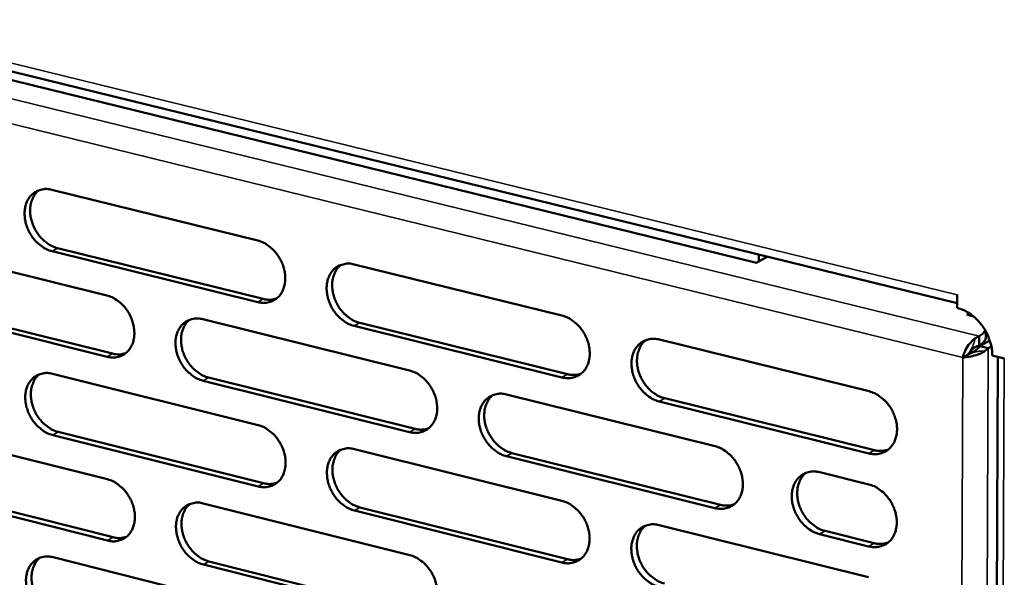
# Model space of a CAD drawing. Units: millimetres. Extents: x 65 to 5841, y 100 to 4100.
# Drawn here: x 5136 to 5234, y 2861 to 2917 of the extents above; entities that cross this region are included whole.
import ezdxf

# ---------------------------------------------------------------- set-up
doc = ezdxf.new("R2010")
doc.units = ezdxf.units.MM
doc.header["$LTSCALE"] = 20
doc.layers.add('Visible (ISO)', color=7, linetype='Continuous', lineweight=50)
doc.layers.add('Visible Narrow (ISO)', color=7, linetype='Continuous', lineweight=35)

msp = doc.modelspace()

# ---------------------------------------------------------------- linework, layer by layer
at = {"layer": 'Visible (ISO)'}
for p, q in [((5012.639, 2941.657), (5229.494, 2888.536)), ((5131.413, 2911.675), (5209.413, 2892.557)), ((5138.885, 2899.873), (5159.486, 2894.792)), ((5123.903, 2894.382), (5144.396, 2889.3)), ((5159.499, 2888.631), (5138.907, 2893.728)), ((5139.461, 2894.041), (5160.05, 2888.946)), ((5209.413, 2892.557), (5210.503, 2893.188)), ((5209.65, 2892.694), (5209.651, 2893.397)), ((5169.144, 2892.41), (5189.935, 2887.283)), ((5229.49, 2889.369), (5229.49, 2889.377)), ((5229.49, 2889.377), (5229.497, 2889.375)), ((5229.49, 2889.369), (5229.496, 2889.194)), ((5229.497, 2889.375), (5229.492, 2888.043)), ((5144.415, 2883.16), (5123.932, 2888.259)), ((5124.488, 2888.572), (5144.968, 2883.475)), ((5154.003, 2886.918), (5174.683, 2881.789)), ((5230.657, 2887.535), (5230.435, 2887.405)), ((5230.435, 2887.405), (5231.126, 2887.193)), ((5189.933, 2881.097), (5169.152, 2886.242)), ((5169.703, 2886.557), (5190.481, 2881.415)), ((5199.683, 2884.879), (5220.666, 2879.704)), ((5231.685, 2884.282), (5231.689, 2885.216)), ((5232.352, 2885.698), (5232.35, 2885.135)), ((5232.743, 2884.806), (5231.735, 2884.214)), ((5231.735, 2884.214), (5232.58, 2884.007)), ((5232.58, 2884.007), (5232.904, 2884.197)), ((5230.575, 2883.398), (5230.032, 2883.079)), ((5233.536, 2883.161), (5232.801, 2690.199)), ((5232.993, 2883.294), (5234.198, 2882.998)), ((5234.014, 2883.044), (5234.191, 2882.992)), ((5234.198, 2882.991), (5234.191, 2882.992)), ((5234.198, 2882.998), (5234.198, 2882.991)), ((5138.952, 2881.458), (5159.523, 2876.327)), ((5154.569, 2881.086), (5175.238, 2875.942)), ((5174.688, 2875.624), (5154.017, 2880.77)), ((5184.379, 2879.384), (5205.251, 2874.208)), ((5200.222, 2879.004), (5221.193, 2873.814)), ((5220.649, 2873.494), (5199.676, 2878.686)), ((5123.991, 2876.031), (5144.454, 2870.899)), ((5159.536, 2870.184), (5138.974, 2875.331)), ((5139.527, 2875.647), (5160.086, 2870.502)), ((5169.167, 2873.922), (5189.928, 2868.744)), ((5205.241, 2868.019), (5184.379, 2873.212)), ((5184.927, 2873.53), (5205.787, 2868.339)), ((5215.736, 2871.607), (5220.64, 2870.391)), ((5124.575, 2870.241), (5145.026, 2865.095)), ((5144.474, 2864.777), (5124.02, 2869.925)), ((5154.047, 2868.493), (5174.698, 2863.314)), ((5169.725, 2868.09), (5190.473, 2862.897)), ((5189.926, 2862.576), (5169.175, 2867.771)), ((5199.661, 2866.317), (5220.614, 2861.091)), ((5220.623, 2864.189), (5215.721, 2865.41)), ((5216.266, 2865.731), (5221.167, 2864.511)), ((5139.018, 2863.096), (5159.56, 2857.916)), ((5174.703, 2857.167), (5154.062, 2862.363)), ((5154.614, 2862.682), (5175.252, 2857.488))]:
    msp.add_line(p, q, dxfattribs=at)
at = {"layer": 'Visible (ISO)', "flags": 128}
for points in [[(5138.907, 2893.728, -0.034182), (5138.366, 2893.916, -0.056019), (5138.061, 2894.088, -0.014915), (5137.52, 2894.504, -0.033416), (5137.297, 2894.713, -0.029814), (5136.965, 2895.113, -0.030355), (5136.689, 2895.542, -0.030219), (5136.466, 2896.002, -0.029756), (5136.297, 2896.494, -0.033085), (5136.198, 2896.97, -0.031731), (5136.16, 2897.476, -0.038391), (5136.189, 2897.928, -0.036632), (5136.29, 2898.392, -0.045368), (5136.446, 2898.784, -0.044075), (5136.675, 2899.152, -0.05106), (5136.949, 2899.447, -0.050661), (5137.278, 2899.683, -0.051005), (5137.526, 2899.792, -0.025891), (5138.04, 2899.931, -0.070216), (5138.392, 2899.956, -0.049409), (5138.885, 2899.873)], [(5137.58, 2899.822, 0.041839), (5137.24, 2899.486, 0.066176), (5137.075, 2899.232, 0.020548), (5136.857, 2898.721, 0.041103), (5136.78, 2898.453, 0.033382), (5136.72, 2897.995, 0.035038), (5136.723, 2897.556, 0.029631), (5136.789, 2897.073, 0.030742), (5136.908, 2896.619, 0.028309), (5137.089, 2896.158, 0.028584), (5137.318, 2895.726, 0.029159), (5137.593, 2895.327, 0.028548), (5137.918, 2894.955, 0.032138), (5138.129, 2894.767, 0.013829), (5138.655, 2894.377, 0.054168), (5138.945, 2894.217, 0.032807), (5139.461, 2894.041)], [(5159.486, 2894.792, -0.034191), (5160.031, 2894.604, -0.055997), (5160.338, 2894.431, -0.014926), (5160.883, 2894.013, -0.033434), (5161.107, 2893.804, -0.029917), (5161.441, 2893.403, -0.030433), (5161.718, 2892.971, -0.03036), (5161.942, 2892.509, -0.029884), (5162.112, 2892.016, -0.033254), (5162.211, 2891.537, -0.031905), (5162.248, 2891.03, -0.038562), (5162.218, 2890.576, -0.036835), (5162.115, 2890.111, -0.045471), (5161.957, 2889.718, -0.044227), (5161.725, 2889.349, -0.050997), (5161.449, 2889.054, -0.050638), (5161.117, 2888.819, -0.050775), (5160.867, 2888.709, -0.025736), (5160.349, 2888.571, -0.069947), (5159.995, 2888.547, -0.049188), (5159.499, 2888.631)], [(5169.152, 2886.242, -0.034152), (5168.606, 2886.43, -0.055927), (5168.298, 2886.604, -0.014888), (5167.752, 2887.023, -0.033398), (5167.528, 2887.232, -0.029919), (5167.194, 2887.634, -0.030429), (5166.916, 2888.065, -0.030382), (5166.692, 2888.528, -0.0299), (5166.523, 2889.021, -0.033286), (5166.424, 2889.5, -0.031933), (5166.386, 2890.008, -0.038589), (5166.417, 2890.462, -0.036858), (5166.52, 2890.927, -0.04547), (5166.679, 2891.321, -0.044216), (5166.911, 2891.69, -0.050951), (5167.188, 2891.986, -0.050572), (5167.521, 2892.222, -0.050708), (5167.771, 2892.331, -0.025676), (5168.291, 2892.47, -0.069883), (5168.646, 2892.495, -0.049129), (5169.144, 2892.41)], [(5167.803, 2892.353, 0.041714), (5167.462, 2892.014, 0.065959), (5167.297, 2891.758, 0.020434), (5167.079, 2891.244, 0.041005), (5167.002, 2890.976, 0.033419), (5166.943, 2890.517, 0.035049), (5166.946, 2890.076, 0.029695), (5167.013, 2889.592, 0.030798), (5167.134, 2889.138, 0.028353), (5167.316, 2888.677, 0.028638), (5167.547, 2888.244, 0.029151), (5167.823, 2887.845, 0.028567), (5168.15, 2887.473, 0.03204), (5168.361, 2887.285, 0.013738), (5168.891, 2886.894, 0.053965), (5169.183, 2886.734, 0.032693), (5169.703, 2886.557)], [(5144.396, 2889.3, -0.034146), (5144.938, 2889.112, -0.055964), (5145.243, 2888.94, -0.014897), (5145.786, 2888.523, -0.033383), (5146.009, 2888.314, -0.029827), (5146.341, 2887.914, -0.030352), (5146.618, 2887.484, -0.030264), (5146.841, 2887.023, -0.029788), (5147.01, 2886.531, -0.033167), (5147.109, 2886.054, -0.031808), (5147.147, 2885.548, -0.038511), (5147.117, 2885.096, -0.036764), (5147.015, 2884.633, -0.045499), (5146.859, 2884.241, -0.04424), (5146.628, 2883.874, -0.051127), (5146.354, 2883.58, -0.050765), (5146.024, 2883.346, -0.050938), (5145.776, 2883.237, -0.02584), (5145.261, 2883.1, -0.070085), (5144.909, 2883.076, -0.049327), (5144.415, 2883.16)], [(5160.05, 2888.946, 0.038675), (5160.392, 2888.883, 0.038675), (5160.74, 2888.873, 0.036685), (5161.068, 2888.914, 0.036685), (5161.386, 2889.002)], [(5229.492, 2888.043, -0.029156), (5230.075, 2887.852, -0.048978), (5230.401, 2887.686, -0.011126), (5231.02, 2887.27, -0.028724), (5231.246, 2887.09, -0.02564), (5231.634, 2886.706, -0.026268), (5231.971, 2886.294, -0.025156), (5232.273, 2885.836, -0.025194), (5232.527, 2885.352, -0.026053), (5232.633, 2885.087, -0.009343), (5232.876, 2884.329, -0.044502), (5232.954, 2883.948, -0.026416), (5232.993, 2883.294)], [(5154.017, 2880.77, -0.034108), (5153.474, 2880.959, -0.055894), (5153.168, 2881.132, -0.014859), (5152.625, 2881.55, -0.033348), (5152.401, 2881.759, -0.029829), (5152.069, 2882.159, -0.030348), (5151.792, 2882.589, -0.030286), (5151.569, 2883.05, -0.029804), (5151.4, 2883.543, -0.033199), (5151.301, 2884.019, -0.031835), (5151.263, 2884.526, -0.038539), (5151.293, 2884.978, -0.036787), (5151.395, 2885.442, -0.045499), (5151.552, 2885.834, -0.044229), (5151.783, 2886.202, -0.051081), (5152.058, 2886.496, -0.050699), (5152.389, 2886.731, -0.050871), (5152.637, 2886.84, -0.02578), (5153.154, 2886.978, -0.070022), (5153.507, 2887.002, -0.049268), (5154.003, 2886.918)], [(5152.674, 2886.863, 0.041727), (5152.335, 2886.526, 0.066015), (5152.171, 2886.271, 0.020451), (5151.955, 2885.759, 0.041005), (5151.879, 2885.492, 0.033343), (5151.821, 2885.034, 0.034989), (5151.825, 2884.595, 0.029602), (5151.892, 2884.113, 0.030713), (5152.012, 2883.66, 0.028265), (5152.194, 2883.2, 0.028549), (5152.424, 2882.769, 0.029078), (5152.699, 2882.371, 0.028484), (5153.025, 2882, 0.031996), (5153.235, 2881.813, 0.013714), (5153.762, 2881.422, 0.053937), (5154.052, 2881.262, 0.032655), (5154.569, 2881.086)], [(5189.935, 2887.283, -0.034161), (5190.485, 2887.094, -0.055904), (5190.795, 2886.92, -0.014899), (5191.344, 2886.499, -0.033416), (5191.57, 2886.289, -0.030023), (5191.905, 2885.886, -0.030507), (5192.185, 2885.452, -0.030525), (5192.41, 2884.988, -0.03003), (5192.58, 2884.492, -0.033457), (5192.679, 2884.012, -0.032109), (5192.716, 2883.502, -0.038761), (5192.684, 2883.046, -0.037062), (5192.579, 2882.58, -0.045572), (5192.418, 2882.185, -0.044366), (5192.183, 2881.815, -0.050884), (5191.903, 2881.519, -0.050547), (5191.567, 2881.283, -0.050477), (5191.316, 2881.174, -0.025521), (5190.792, 2881.036, -0.069614), (5190.435, 2881.012, -0.048909), (5189.933, 2881.097)], [(5199.676, 2878.686, -0.034122), (5199.125, 2878.876, -0.055834), (5198.814, 2879.05, -0.014861), (5198.264, 2879.472, -0.03338), (5198.038, 2879.682, -0.030025), (5197.702, 2880.085, -0.030503), (5197.422, 2880.519, -0.030547), (5197.197, 2880.984, -0.030046), (5197.027, 2881.48, -0.03349), (5196.929, 2881.961, -0.032137), (5196.892, 2882.47, -0.038789), (5196.924, 2882.927, -0.037085), (5197.029, 2883.393, -0.045572), (5197.19, 2883.789, -0.044355), (5197.426, 2884.159, -0.050838), (5197.706, 2884.456, -0.05048), (5198.043, 2884.692, -0.05041), (5198.295, 2884.801, -0.02546), (5198.821, 2884.94, -0.06955), (5199.179, 2884.965, -0.04885), (5199.683, 2884.879)], [(5231.685, 2884.282, 0.03836), (5231.908, 2884.42, 0.052495), (5232.05, 2884.548, 0.01686), (5232.189, 2884.715, 0.024895), (5232.274, 2884.836, 0.078173), (5232.32, 2884.944, 0.047115), (5232.35, 2885.135)], [(5232.293, 2885.803, -0.033294), (5232.191, 2885.643, -0.033294), (5232.069, 2885.498, -0.041734), (5231.891, 2885.341, -0.041734), (5231.689, 2885.216)], [(5198.304, 2884.814, 0.041585), (5197.962, 2884.472, 0.065738), (5197.797, 2884.214, 0.020318), (5197.579, 2883.697, 0.040903), (5197.503, 2883.429, 0.033453), (5197.445, 2882.969, 0.035057), (5197.449, 2882.527, 0.029756), (5197.517, 2882.043, 0.030851), (5197.638, 2881.587, 0.028395), (5197.822, 2881.126, 0.02869), (5198.054, 2880.693, 0.02914), (5198.333, 2880.294, 0.028582), (5198.661, 2879.922, 0.031938), (5198.873, 2879.734, 0.013645), (5199.406, 2879.342, 0.053757), (5199.7, 2879.181, 0.032576), (5200.222, 2879.004)], [(5144.968, 2883.475, 0.038599), (5145.307, 2883.412, 0.038599), (5145.652, 2883.402, 0.036596), (5145.976, 2883.441, 0.036596), (5146.291, 2883.528)], [(5138.974, 2875.331, -0.034064), (5138.433, 2875.52, -0.055861), (5138.129, 2875.693, -0.01483), (5137.588, 2876.11, -0.033298), (5137.366, 2876.318, -0.02974), (5137.035, 2876.718, -0.030267), (5136.759, 2877.147, -0.030191), (5136.536, 2877.606, -0.029708), (5136.368, 2878.097, -0.033113), (5136.269, 2878.572, -0.031737), (5136.23, 2879.077, -0.038488), (5136.259, 2879.527, -0.036716), (5136.36, 2879.99, -0.045527), (5136.516, 2880.38, -0.044242), (5136.745, 2880.747, -0.051212), (5137.018, 2881.04, -0.050826), (5137.347, 2881.273, -0.051033), (5137.594, 2881.382, -0.025884), (5138.107, 2881.519, -0.07016), (5138.459, 2881.543, -0.049407), (5138.952, 2881.458)], [(5137.635, 2881.407, 0.04174), (5137.299, 2881.071, 0.06607), (5137.136, 2880.817, 0.020467), (5136.922, 2880.307, 0.041003), (5136.847, 2880.041, 0.033265), (5136.789, 2879.585, 0.034929), (5136.794, 2879.147, 0.02951), (5136.861, 2878.667, 0.030628), (5136.981, 2878.215, 0.028177), (5137.162, 2877.757, 0.028459), (5137.392, 2877.326, 0.029005), (5137.666, 2876.93, 0.028402), (5137.99, 2876.56, 0.031952), (5138.199, 2876.373, 0.013689), (5138.724, 2875.983, 0.053908), (5139.013, 2875.824, 0.032616), (5139.527, 2875.647)], [(5174.683, 2881.789, -0.034117), (5175.23, 2881.599, -0.055872), (5175.538, 2881.426, -0.01487), (5176.085, 2881.006, -0.033366), (5176.31, 2880.796, -0.029933), (5176.644, 2880.394, -0.030426), (5176.923, 2879.962, -0.030428), (5177.147, 2879.499, -0.029932), (5177.316, 2879.005, -0.033369), (5177.415, 2878.526, -0.03201), (5177.452, 2878.018, -0.03871), (5177.421, 2877.564, -0.036991), (5177.318, 2877.099, -0.045602), (5177.158, 2876.706, -0.044381), (5176.925, 2876.338, -0.051016), (5176.647, 2876.043, -0.050675), (5176.313, 2875.808, -0.05064), (5176.063, 2875.699, -0.025625), (5175.543, 2875.562, -0.069752), (5175.187, 2875.539, -0.049047), (5174.688, 2875.624)], [(5190.481, 2881.415, 0.039289), (5190.833, 2881.35, 0.039289), (5191.191, 2881.342, 0.037254), (5191.528, 2881.385, 0.037254), (5191.854, 2881.478)], [(5184.379, 2873.212, -0.034079), (5183.831, 2873.402, -0.055802), (5183.522, 2873.576, -0.014832), (5182.974, 2873.997, -0.03333), (5182.75, 2874.207, -0.029935), (5182.415, 2874.609, -0.030421), (5182.136, 2875.041, -0.03045), (5181.912, 2875.504, -0.029949), (5181.742, 2875.999, -0.033402), (5181.644, 2876.478, -0.032038), (5181.607, 2876.986, -0.038738), (5181.638, 2877.441, -0.037014), (5181.742, 2877.906, -0.045601), (5181.902, 2878.299, -0.044369), (5182.135, 2878.668, -0.05097), (5182.414, 2878.964, -0.050608), (5182.749, 2879.199, -0.050573), (5183, 2879.308, -0.025565), (5183.522, 2879.445, -0.069689), (5183.879, 2879.47, -0.048989), (5184.379, 2879.384)], [(5183.013, 2879.322, 0.0416), (5182.674, 2878.982, 0.065797), (5182.509, 2878.725, 0.020336), (5182.294, 2878.21, 0.040904), (5182.218, 2877.943, 0.033378), (5182.16, 2877.484, 0.034999), (5182.165, 2877.044, 0.029664), (5182.233, 2876.561, 0.030766), (5182.354, 2876.107, 0.028307), (5182.538, 2875.647, 0.028601), (5182.77, 2875.216, 0.029067), (5183.047, 2874.817, 0.028501), (5183.374, 2874.447, 0.031895), (5183.585, 2874.259, 0.013622), (5184.115, 2873.868, 0.053731), (5184.407, 2873.708, 0.032539), (5184.927, 2873.53)], [(5220.666, 2879.704, -0.03413), (5221.22, 2879.514, -0.055811), (5221.533, 2879.338, -0.014871), (5222.087, 2878.915, -0.033397), (5222.315, 2878.704, -0.03013), (5222.652, 2878.299, -0.030581), (5222.934, 2877.863, -0.030691), (5223.16, 2877.397, -0.030176), (5223.33, 2876.899, -0.033662), (5223.429, 2876.416, -0.032315), (5223.465, 2875.905, -0.038961), (5223.432, 2875.447, -0.037291), (5223.324, 2874.979, -0.045673), (5223.161, 2874.582, -0.044504), (5222.923, 2874.212, -0.050769), (5222.64, 2873.914, -0.050452), (5222.3, 2873.678, -0.050178), (5222.046, 2873.569, -0.025305), (5221.516, 2873.431, -0.069281), (5221.156, 2873.407, -0.048629), (5220.649, 2873.494)], [(5159.523, 2876.327, -0.034073), (5160.067, 2876.138, -0.055839), (5160.374, 2875.965, -0.014841), (5160.918, 2875.546, -0.033315), (5161.142, 2875.337, -0.029843), (5161.475, 2874.936, -0.030345), (5161.752, 2874.505, -0.030332), (5161.976, 2874.043, -0.029836), (5162.145, 2873.551, -0.033282), (5162.244, 2873.074, -0.031912), (5162.281, 2872.567, -0.038659), (5162.251, 2872.115, -0.036919), (5162.148, 2871.652, -0.045631), (5161.991, 2871.26, -0.044394), (5161.759, 2870.893, -0.051147), (5161.483, 2870.599, -0.050802), (5161.151, 2870.366, -0.050802), (5160.902, 2870.258, -0.025729), (5160.385, 2870.122, -0.069891), (5160.031, 2870.098, -0.049186), (5159.536, 2870.184)], [(5175.238, 2875.942, 0.03921), (5175.587, 2875.877, 0.03921), (5175.941, 2875.868, 0.037162), (5176.274, 2875.911, 0.037162), (5176.598, 2876.002)], [(5169.175, 2867.771, -0.034035), (5168.63, 2867.961, -0.055769), (5168.323, 2868.135, -0.014803), (5167.777, 2868.555, -0.03328), (5167.553, 2868.764, -0.029845), (5167.22, 2869.165, -0.030341), (5166.943, 2869.596, -0.030354), (5166.719, 2870.058, -0.029852), (5166.55, 2870.551, -0.033314), (5166.451, 2871.028, -0.031939), (5166.414, 2871.535, -0.038687), (5166.444, 2871.988, -0.036943), (5166.547, 2872.451, -0.04563), (5166.705, 2872.843, -0.044383), (5166.937, 2873.211, -0.051101), (5167.214, 2873.505, -0.050736), (5167.547, 2873.739, -0.050735), (5167.796, 2873.847, -0.025669), (5168.315, 2873.984, -0.069827), (5168.67, 2874.008, -0.049128), (5169.167, 2873.922)], [(5205.251, 2874.208, -0.034087), (5205.802, 2874.017, -0.055779), (5206.113, 2873.842, -0.014842), (5206.665, 2873.42, -0.033347), (5206.891, 2873.209, -0.030039), (5207.227, 2872.805, -0.0305), (5207.508, 2872.371, -0.030593), (5207.733, 2871.906, -0.030078), (5207.903, 2871.409, -0.033573), (5208.002, 2870.929, -0.032215), (5208.038, 2870.419, -0.03891), (5208.005, 2869.962, -0.037219), (5207.899, 2869.496, -0.045703), (5207.737, 2869.101, -0.04452), (5207.501, 2868.732, -0.050901), (5207.22, 2868.436, -0.050581), (5206.882, 2868.201, -0.050341), (5206.63, 2868.092, -0.025409), (5206.103, 2867.955, -0.069419), (5205.744, 2867.932, -0.048768), (5205.241, 2868.019)], [(5167.814, 2873.864, 0.041615), (5167.477, 2873.525, 0.065854), (5167.314, 2873.269, 0.020353), (5167.1, 2872.756, 0.040905), (5167.026, 2872.49, 0.033302), (5166.968, 2872.033, 0.03494), (5166.974, 2871.594, 0.029573), (5167.042, 2871.113, 0.030682), (5167.163, 2870.66, 0.028219), (5167.346, 2870.202, 0.028512), (5167.577, 2869.771, 0.028995), (5167.853, 2869.374, 0.028419), (5168.179, 2869.004, 0.031853), (5168.388, 2868.818, 0.013598), (5168.916, 2868.427, 0.053705), (5169.207, 2868.267, 0.032502), (5169.725, 2868.09)], [(5221.193, 2873.814, 0.039912), (5221.556, 2873.748, 0.039912), (5221.924, 2873.741, 0.037831), (5222.27, 2873.787, 0.037831), (5222.605, 2873.886)], [(5215.721, 2865.41, -0.034048), (5215.168, 2865.601, -0.055706), (5214.856, 2865.777, -0.014804), (5214.304, 2866.2, -0.033311), (5214.077, 2866.411, -0.030043), (5213.741, 2866.815, -0.030497), (5213.46, 2867.25, -0.03062), (5213.235, 2867.715, -0.030098), (5213.065, 2868.212, -0.033611), (5212.966, 2868.693, -0.032248), (5212.93, 2869.203, -0.038943), (5212.963, 2869.66, -0.037247), (5213.069, 2870.126, -0.045704), (5213.231, 2870.522, -0.044511), (5213.468, 2870.891, -0.050852), (5213.75, 2871.188, -0.050512), (5214.089, 2871.423, -0.050267), (5214.342, 2871.532, -0.025344), (5214.87, 2871.67, -0.069348), (5215.23, 2871.694, -0.048703), (5215.736, 2871.607)], [(5214.331, 2871.538, 0.041467), (5213.991, 2871.194, 0.06557), (5213.827, 2870.935, 0.020216), (5213.612, 2870.417, 0.040798), (5213.537, 2870.149, 0.03341), (5213.479, 2869.69, 0.035004), (5213.485, 2869.248, 0.029724), (5213.554, 2868.765, 0.030818), (5213.677, 2868.311, 0.028347), (5213.861, 2867.85, 0.028651), (5214.095, 2867.418, 0.029053), (5214.374, 2867.02, 0.028514), (5214.703, 2866.649, 0.031789), (5214.914, 2866.462, 0.013525), (5215.448, 2866.07, 0.053517), (5215.742, 2865.909, 0.032417), (5216.266, 2865.731)], [(5144.454, 2870.899, -0.034029), (5144.996, 2870.71, -0.055806), (5145.301, 2870.537, -0.014812), (5145.843, 2870.119, -0.033265), (5146.065, 2869.91, -0.029754), (5146.397, 2869.51, -0.030265), (5146.673, 2869.081, -0.030236), (5146.896, 2868.621, -0.02974), (5147.065, 2868.129, -0.033195), (5147.163, 2867.654, -0.031814), (5147.201, 2867.149, -0.038608), (5147.172, 2866.699, -0.036848), (5147.07, 2866.237, -0.045659), (5146.914, 2865.847, -0.044407), (5146.684, 2865.481, -0.051278), (5146.41, 2865.189, -0.05093), (5146.08, 2864.956, -0.050965), (5145.833, 2864.849, -0.025833), (5145.319, 2864.714, -0.070028), (5144.966, 2864.691, -0.049325), (5144.474, 2864.777)], [(5160.086, 2870.502, 0.039131), (5160.432, 2870.437, 0.039131), (5160.783, 2870.428, 0.03707), (5161.113, 2870.469, 0.03707), (5161.434, 2870.559)], [(5220.64, 2870.391, -0.034071), (5221.194, 2870.2, -0.055732), (5221.507, 2870.024, -0.014828), (5222.06, 2869.601, -0.033338), (5222.287, 2869.389, -0.030092), (5222.625, 2868.985, -0.030537), (5222.906, 2868.549, -0.030677), (5223.132, 2868.083, -0.030152), (5223.302, 2867.585, -0.033676), (5223.401, 2867.103, -0.032319), (5223.437, 2866.592, -0.039011), (5223.403, 2866.135, -0.037334), (5223.296, 2865.668, -0.045753), (5223.133, 2865.272, -0.044588), (5222.895, 2864.903, -0.050843), (5222.612, 2864.606, -0.050533), (5222.273, 2864.371, -0.050191), (5222.019, 2864.263, -0.025302), (5221.49, 2864.125, -0.069253), (5221.129, 2864.102, -0.048628), (5220.623, 2864.189)], [(5154.062, 2862.363, -0.033991), (5153.52, 2862.553, -0.055736), (5153.214, 2862.726, -0.014775), (5152.671, 2863.145, -0.03323), (5152.449, 2863.354, -0.029756), (5152.117, 2863.754, -0.03026), (5151.84, 2864.184, -0.030258), (5151.617, 2864.644, -0.029756), (5151.449, 2865.136, -0.033227), (5151.35, 2865.611, -0.031841), (5151.312, 2866.116, -0.038635), (5151.342, 2866.567, -0.036871), (5151.444, 2867.03, -0.045659), (5151.6, 2867.42, -0.044396), (5151.831, 2867.786, -0.051232), (5152.105, 2868.079, -0.050863), (5152.436, 2868.312, -0.050898), (5152.684, 2868.42, -0.025773), (5153.2, 2868.555, -0.069965), (5153.553, 2868.579, -0.049266), (5154.047, 2868.493)], [(5152.707, 2868.438, 0.041629), (5152.372, 2868.1, 0.06591), (5152.21, 2867.846, 0.02037), (5151.998, 2867.335, 0.040905), (5151.924, 2867.069, 0.033225), (5151.868, 2866.614, 0.03488), (5151.874, 2866.177, 0.029481), (5151.942, 2865.697, 0.030598), (5152.063, 2865.246, 0.028132), (5152.245, 2864.789, 0.028423), (5152.475, 2864.36, 0.028923), (5152.75, 2863.964, 0.028338), (5153.075, 2863.595, 0.03181), (5153.284, 2863.409, 0.013575), (5153.809, 2863.019, 0.053678), (5154.098, 2862.859, 0.032464), (5154.614, 2862.682)], [(5189.928, 2868.744, -0.034043), (5190.477, 2868.554, -0.055747), (5190.786, 2868.379, -0.014814), (5191.335, 2867.958, -0.033297), (5191.561, 2867.748, -0.029948), (5191.895, 2867.345, -0.030419), (5192.175, 2866.912, -0.030496), (5192.399, 2866.448, -0.029981), (5192.569, 2865.953, -0.033485), (5192.668, 2865.474, -0.032116), (5192.704, 2864.966, -0.038859), (5192.673, 2864.511, -0.037148), (5192.568, 2864.046, -0.045733), (5192.407, 2863.653, -0.044534), (5192.173, 2863.285, -0.051034), (5191.893, 2862.991, -0.05071), (5191.558, 2862.757, -0.050503), (5191.307, 2862.649, -0.025513), (5190.784, 2862.513, -0.069558), (5190.426, 2862.49, -0.048906), (5189.926, 2862.576)], [(5205.787, 2868.339, 0.039829), (5206.145, 2868.273, 0.039829), (5206.51, 2868.265, 0.037735), (5206.853, 2868.31, 0.037735), (5207.185, 2868.407)], [(5199.654, 2860.141, -0.034005), (5199.104, 2860.332, -0.055677), (5198.794, 2860.508, -0.014776), (5198.244, 2860.93, -0.033262), (5198.019, 2861.14, -0.02995), (5197.684, 2861.543, -0.030414), (5197.404, 2861.977, -0.030519), (5197.18, 2862.44, -0.029997), (5197.01, 2862.936, -0.033518), (5196.911, 2863.415, -0.032143), (5196.875, 2863.924, -0.038887), (5196.907, 2864.378, -0.037171), (5197.012, 2864.843, -0.045732), (5197.173, 2865.237, -0.044523), (5197.408, 2865.605, -0.050987), (5197.688, 2865.901, -0.050643), (5198.024, 2866.135, -0.050436), (5198.276, 2866.243, -0.025453), (5198.801, 2866.38, -0.069494), (5199.159, 2866.403, -0.048848), (5199.661, 2866.317)], [(5198.271, 2866.251, 0.041487), (5197.933, 2865.909, 0.065635), (5197.77, 2865.651, 0.020237), (5197.556, 2865.136, 0.040803), (5197.482, 2864.868, 0.033334), (5197.426, 2864.411, 0.034946), (5197.432, 2863.971, 0.029632), (5197.501, 2863.489, 0.030733), (5197.623, 2863.036, 0.028259), (5197.807, 2862.577, 0.028562), (5198.04, 2862.146, 0.028982), (5198.318, 2861.749, 0.028433), (5198.646, 2861.379, 0.03175), (5198.856, 2861.193, 0.013505), (5199.387, 2860.801, 0.053497), (5199.68, 2860.641, 0.032384), (5200.2, 2860.463)], [(5145.026, 2865.095, 0.039052), (5145.368, 2865.03, 0.039052), (5145.716, 2865.02, 0.036978), (5146.043, 2865.06, 0.036978), (5146.361, 2865.148)], [(5221.167, 2864.511, 0.040143), (5221.531, 2864.445, 0.040143), (5221.901, 2864.437, 0.038024), (5222.248, 2864.484, 0.038024), (5222.584, 2864.583)], [(5139.04, 2856.987, -0.033947), (5138.5, 2857.177, -0.055703), (5138.197, 2857.35, -0.014746), (5137.656, 2857.768, -0.03318), (5137.434, 2857.976, -0.029667), (5137.104, 2858.376, -0.03018), (5136.828, 2858.804, -0.030163), (5136.606, 2859.263, -0.029661), (5136.438, 2859.753, -0.03314), (5136.339, 2860.227, -0.031743), (5136.301, 2860.731, -0.038584), (5136.33, 2861.18, -0.0368), (5136.431, 2861.64, -0.045686), (5136.586, 2862.029, -0.044409), (5136.815, 2862.394, -0.051363), (5137.087, 2862.686, -0.050991), (5137.416, 2862.917, -0.051061), (5137.663, 2863.025, -0.025877), (5138.175, 2863.159, -0.070103), (5138.527, 2863.182, -0.049405), (5139.018, 2863.096)], [(5174.698, 2863.314, -0.033999), (5175.244, 2863.123, -0.055715), (5175.552, 2862.949, -0.014785), (5176.099, 2862.529, -0.033248), (5176.323, 2862.319, -0.029859), (5176.656, 2861.917, -0.030338), (5176.935, 2861.485, -0.0304), (5177.158, 2861.023, -0.029884), (5177.328, 2860.53, -0.033397), (5177.426, 2860.052, -0.032016), (5177.463, 2859.546, -0.038808), (5177.432, 2859.093, -0.037076), (5177.329, 2858.63, -0.045762), (5177.17, 2858.238, -0.044548), (5176.937, 2857.872, -0.051166), (5176.659, 2857.578, -0.050838), (5176.326, 2857.345, -0.050666), (5176.076, 2857.238, -0.025617), (5175.557, 2857.103, -0.069695), (5175.201, 2857.08, -0.049045), (5174.703, 2857.167)], [(5137.69, 2863.045, 0.041641), (5137.357, 2862.708, 0.065965), (5137.197, 2862.455, 0.020386), (5136.987, 2861.946, 0.040904), (5136.913, 2861.681, 0.033149), (5136.858, 2861.227, 0.03482), (5136.864, 2860.792, 0.02939), (5136.933, 2860.314, 0.030514), (5137.053, 2859.864, 0.028045), (5137.235, 2859.409, 0.028335), (5137.465, 2858.981, 0.028851), (5137.738, 2858.586, 0.028257), (5138.062, 2858.218, 0.031766), (5138.269, 2858.032, 0.013551), (5138.793, 2857.643, 0.053651), (5139.08, 2857.484, 0.032426), (5139.593, 2857.306)], [(5190.473, 2862.897, 0.039747), (5190.828, 2862.831, 0.039747), (5191.19, 2862.822, 0.037639), (5191.529, 2862.867, 0.037639), (5191.858, 2862.961)]]:
    msp.add_lwpolyline(points, format="xyb", dxfattribs=at)
at = {"layer": 'Visible (ISO)'}
for points, knots in [([(5231.26, 2884.991), (5230.895, 2884.731), (5230.563, 2884.309), (5230.331, 2883.856), (5230.198, 2883.596), (5230.097, 2883.327), (5230.032, 2883.079)], [-0.8048988, -0.8048988, -0.8048988, -0.8048988, -0.2939453, -0.2939453, -0.2939453, 0, 0, 0, 0]), ([(5230.575, 2883.398), (5230.764, 2883.703), (5231.108, 2884.08), (5231.495, 2884.227), (5231.558, 2884.251), (5231.621, 2884.27), (5231.685, 2884.282)], [0, 0, 0, 0, 0.859892, 0.859892, 0.859892, 1, 1, 1, 1]), ([(5230.575, 2883.398), (5230.893, 2883.528), (5231.35, 2883.752), (5231.619, 2884.059), (5231.662, 2884.109), (5231.702, 2884.161), (5231.735, 2884.214)], [0, 0, 0, 0, 0.859892, 0.859892, 0.859892, 1, 1, 1, 1]), ([(5232.206, 2883.707), (5231.828, 2883.466), (5231.317, 2883.285), (5230.827, 2883.183), (5230.545, 2883.125), (5230.27, 2883.091), (5230.032, 2883.079)], [-0.8048988, -0.8048988, -0.8048988, -0.8048988, -0.2939453, -0.2939453, -0.2939453, 0, 0, 0, 0])]:
    msp.add_open_spline(points, degree=3, knots=knots, dxfattribs=at)
for points in [[(5231.689, 2885.216), (5231.544, 2885.166), (5231.4, 2885.09), (5231.26, 2884.991)], [(5232.58, 2884.007), (5232.478, 2883.9), (5232.351, 2883.799), (5232.206, 2883.707)]]:
    msp.add_open_spline(points, degree=3, dxfattribs=at)
at = {"layer": 'Visible Narrow (ISO)'}
for p, q in [((5012.168, 2942.578), (5229.49, 2889.369)), ((5012.13, 2939.091), (5231.689, 2885.216)), ((5230.032, 2883.079), (5011.722, 2936.731)), ((5138.907, 2893.728), (5139.461, 2894.041)), ((5159.499, 2888.631), (5160.05, 2888.946)), ((5229.497, 2889.373), (5229.49, 2889.369)), ((5169.152, 2886.242), (5169.703, 2886.557)), ((5232.58, 2884.007), (5231.849, 2688.353)), ((5144.415, 2883.16), (5144.968, 2883.475)), ((5229.345, 2688.706), (5230.032, 2883.079)), ((5234.191, 2882.992), (5233.445, 2689.696)), ((5234.198, 2882.996), (5234.191, 2882.992)), ((5154.017, 2880.77), (5154.569, 2881.086)), ((5189.933, 2881.097), (5190.481, 2881.415)), ((5199.676, 2878.686), (5200.222, 2879.004)), ((5138.974, 2875.331), (5139.527, 2875.647)), ((5174.688, 2875.624), (5175.238, 2875.942)), ((5184.379, 2873.212), (5184.927, 2873.53)), ((5220.649, 2873.494), (5221.193, 2873.814)), ((5159.536, 2870.184), (5160.086, 2870.502)), ((5169.175, 2867.771), (5169.725, 2868.09)), ((5205.241, 2868.019), (5205.787, 2868.339)), ((5215.721, 2865.41), (5216.266, 2865.731)), ((5144.474, 2864.777), (5145.026, 2865.095)), ((5220.623, 2864.189), (5221.167, 2864.511)), ((5154.062, 2862.363), (5154.614, 2862.682)), ((5189.926, 2862.576), (5190.473, 2862.897))]:
    msp.add_line(p, q, dxfattribs=at)
for points, knots in [([(5231.26, 2884.991), (5231.228, 2884.81), (5231.187, 2884.632), (5231.08, 2884.304), (5231.021, 2884.163), (5230.894, 2883.915), (5230.835, 2883.813), (5230.706, 2883.603), (5230.639, 2883.5), (5230.575, 2883.398)], [-0.2290638, -0.2290638, -0.2290638, -0.2290638, -0.1603016, -0.1603016, -0.0999397, -0.0999397, -0.052669, -0.052669, 0, 0, 0, 0]), ([(5230.575, 2883.398), (5230.63, 2883.421), (5230.686, 2883.444), (5230.801, 2883.49), (5230.859, 2883.512), (5231.025, 2883.573), (5231.133, 2883.608), (5231.393, 2883.673), (5231.537, 2883.696), (5231.863, 2883.721), (5232.035, 2883.718), (5232.206, 2883.707)], [-0.230758, -0.230758, -0.230758, -0.230758, -0.2034346, -0.2034346, -0.176427, -0.176427, -0.128749, -0.128749, -0.06835, -0.06835, 0, 0, 0, 0])]:
    msp.add_open_spline(points, degree=3, knots=knots, dxfattribs=at)

doc.saveas('drawing.dxf')
